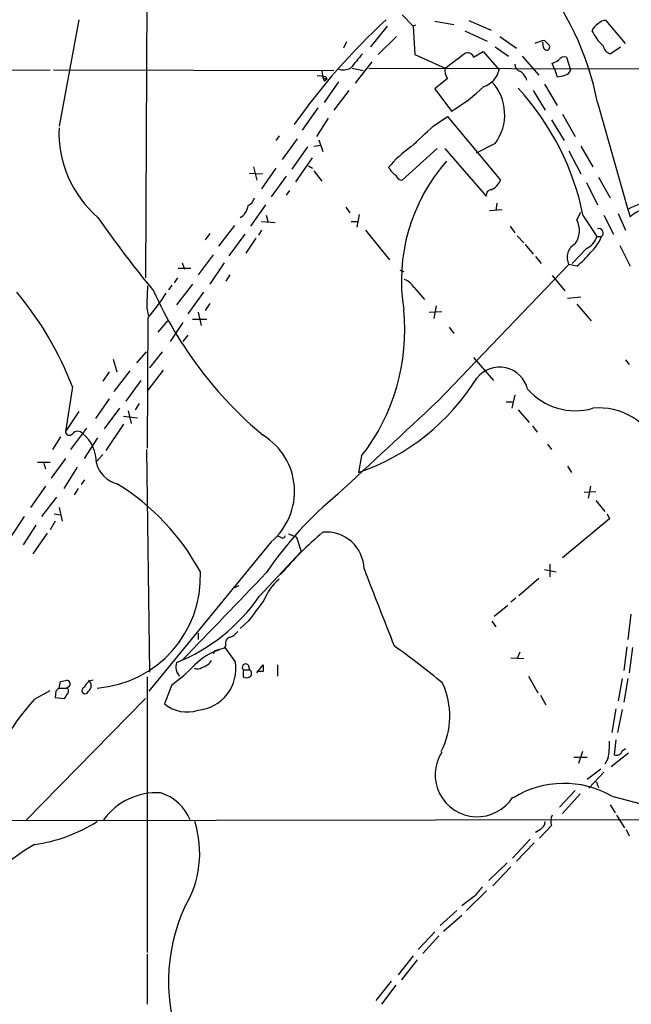
# Model space of a CAD drawing. Extents: x 0 to 1052, y 11 to 898.
# Drawn here: x 611 to 676, y 440 to 545 of the extents above; entities that cross this region are included whole.
import ezdxf

# ---------------------------------------------------------------- set-up
doc = ezdxf.new("R2010")
doc.units = 0
doc.header["$MEASUREMENT"] = 0
doc.layers.add('MAIN', color=5, linetype='CONTINUOUS')

msp = doc.modelspace()

# ---------------------------------------------------------------- linework, layer by layer
at = {"layer": 'MAIN'}
for p, q in [((624.4167, 617.22), (623.9933, 517.5673)), ((651.3407, 545.592), (652.526, 544.4067)), ((616.8813, 545.084), (614.7647, 533.7387)), ((652.78, 544.4913), (652.526, 544.4067)), ((654.812, 544.9147), (656.844, 544.576)), ((658.4527, 544.9993), (660.8233, 543.9833)), ((675.132, 542.544), (673.1, 544.9993)), ((649.732, 544.4067), (647.954, 542.2053)), ((652.526, 544.4067), (652.6953, 541.3587)), ((658.0293, 543.8987), (660.4, 542.798)), ((645.414, 542.7133), (645.0753, 542.036)), ((650.748, 543.306), (648.8007, 541.3587)), ((661.7547, 543.306), (663.5327, 542.036)), ((666.4113, 542.1207), (666.3267, 542.7133)), ((666.496, 542.8827), (666.9193, 542.4593)), ((652.6953, 541.3587), (655.9127, 539.9193)), ((658.9607, 541.1047), (659.9767, 541.6973)), ((659.9767, 541.6973), (661.67, 539.75)), ((661.2467, 542.2053), (662.686, 541.1893)), ((673.5233, 541.4433), (674.624, 542.2053)), ((648.1233, 540.5967), (646.3453, 538.3107)), ((664.1253, 541.1893), (665.9033, 539.1573)), ((667.5967, 539.8347), (667.3427, 540.4273)), ((668.8667, 541.1047), (669.29, 539.75)), ((606.044, 539.6653), (613.8333, 539.75)), ((614.172, 539.75), (644.0593, 539.6653)), ((642.7893, 539.6653), (642.874, 538.9033)), ((646.0067, 539.9193), (647.192, 539.6653)), ((647.7847, 539.9193), (707.2207, 539.75)), ((667.5967, 539.8347), (667.8507, 538.988)), ((642.874, 538.9033), (643.2973, 538.734)), ((643.0433, 538.5647), (643.2973, 538.734)), ((644.5673, 538.48), (643.0433, 536.2787)), ((643.2127, 538.988), (643.2973, 538.734)), ((656.1667, 538.8187), (654.812, 537.718)), ((666.496, 538.226), (667.8507, 535.94)), ((645.668, 537.5487), (644.0593, 535.432)), ((654.812, 537.718), (656.59, 535.3473)), ((665.3107, 537.5487), (666.5807, 535.432)), ((672.1687, 536.2787), (675.386, 524.8487)), ((642.366, 535.686), (640.6727, 533.3153)), ((668.4433, 535.0087), (669.798, 532.638)), ((643.4667, 534.5853), (642.1967, 532.638)), ((654.6427, 533.7387), (656.1667, 534.7547)), ((656.1667, 534.7547), (661.8393, 527.9813)), ((667.258, 534.416), (668.6127, 532.2147)), ((638.2173, 532.7227), (637.8787, 532.2147)), ((640.1647, 532.384), (638.556, 530.1827)), ((642.4507, 532.2993), (642.874, 531.0293)), ((661.2467, 531.876), (659.2147, 530.86)), ((641.2653, 531.5373), (639.572, 529.1667)), ((641.9427, 531.622), (642.7047, 531.7067)), ((655.066, 531.368), (651.3407, 527.9813)), ((660.3153, 526.288), (655.9127, 531.368)), ((669.1207, 531.114), (670.3907, 528.6587)), ((670.3907, 531.622), (671.6607, 529.4207)), ((639.9953, 527.812), (641.7733, 530.352)), ((635.0847, 528.7433), (636.4393, 528.6587)), ((635.508, 529.4207), (635.8467, 527.9813)), ((637.8787, 529.2513), (636.3547, 527.05)), ((641.35, 529.5053), (641.7733, 529.2513)), ((641.9427, 528.9973), (642.7893, 527.8967)), ((638.9793, 528.4047), (637.3707, 526.2033)), ((670.9833, 527.7273), (672.1687, 525.3567)), ((672.2533, 528.32), (673.5233, 526.1187)), ((639.318, 526.8807), (638.9793, 526.3727)), ((636.778, 525.3567), (635.1693, 523.0707)), ((645.3293, 525.1027), (645.7527, 524.51)), ((660.654, 524.764), (662.0087, 524.8487)), ((661.416, 525.526), (661.3313, 524.764)), ((669.9673, 523.748), (670.3907, 524.5947)), ((675.386, 524.8487), (675.64, 524.0867)), ((636.3547, 523.5787), (637.794, 523.494)), ((636.8627, 524.256), (637.032, 523.5787)), ((645.922, 523.5787), (646.5993, 523.5787)), ((646.7687, 524.3407), (646.5147, 522.986)), ((670.6447, 524.1713), (672.084, 521.97)), ((672.846, 524.256), (673.862, 522.224)), ((674.37, 524.4253), (675.132, 522.6473)), ((633.476, 523.1553), (631.7827, 520.954)), ((636.3547, 522.6473), (636.016, 522.1393)), ((647.446, 522.6473), (649.986, 519.5147)), ((662.8553, 523.0707), (663.3633, 522.3933)), ((630.8513, 522.3087), (630.3433, 521.6313)), ((634.5767, 522.224), (632.8833, 519.938)), ((635.762, 521.8007), (634.6613, 520.192)), ((663.6173, 522.0547), (664.2947, 521.2927)), ((672.084, 521.97), (672.592, 521.97)), ((664.464, 521.1233), (665.3107, 520.1073)), ((670.9833, 520.7), (669.4593, 519.0913)), ((674.5393, 521.0387), (675.64, 518.8373)), ((631.19, 520.0227), (629.5813, 517.906)), ((665.5647, 519.8533), (666.1573, 519.0913)), ((628.8193, 518.5833), (627.4647, 518.5833)), ((627.888, 519.176), (628.142, 518.4987)), ((632.3753, 519.176), (630.8513, 516.89)), ((651.0867, 518.414), (651.51, 518.2447)), ((655.1507, 504.444), (669.1207, 519.0067)), ((669.9673, 518.8373), (669.1207, 519.0067)), ((627.38, 517.5673), (627.0413, 517.0593)), ((632.968, 517.906), (632.5447, 517.2287)), ((667.3427, 517.8213), (668.6973, 516.2127)), ((624.1627, 514.858), (624.2473, 516.7207)), ((626.7873, 516.8053), (626.4487, 516.2973)), ((628.9887, 516.89), (627.2953, 514.6887)), ((652.6107, 516.5513), (653.7113, 515.2813)), ((630.174, 516.0433), (628.4807, 513.7573)), ((670.3907, 515.5353), (668.9513, 515.366)), ((630.8513, 514.858), (630.3433, 514.096)), ((654.9813, 514.604), (654.7273, 513.2493)), ((669.9673, 514.7733), (671.4913, 512.9953)), ((624.2473, 513.334), (624.1627, 499.4487)), ((625.348, 511.81), (626.364, 512.9953)), ((628.9887, 513.1647), (630.5127, 513.1647)), ((629.5813, 513.9267), (629.92, 512.4873)), ((654.2193, 513.9267), (655.574, 514.0113)), ((627.9727, 512.826), (626.618, 510.794)), ((656.336, 512.318), (656.844, 511.6407)), ((628.4807, 511.4713), (627.9727, 510.794)), ((620.522, 508.9313), (620.9453, 507.5767)), ((623.062, 508.508), (624.078, 509.6933)), ((625.7713, 509.6933), (624.4167, 508)), ((658.9607, 509.1007), (661.0773, 506.6453)), ((675.132, 508.8467), (675.5553, 508.3387)), ((625.856, 507.746), (624.2473, 505.6293)), ((620.0987, 507.5767), (619.4213, 506.5607)), ((622.3, 507.6613), (620.6067, 505.46)), ((616.204, 505.968), (615.442, 501.2267)), ((623.4853, 506.6453), (621.8767, 504.444)), ((620.0987, 504.698), (618.6593, 502.5813)), ((663.3633, 505.1213), (663.0247, 503.682)), ((621.1993, 503.682), (619.5907, 501.4807)), ((623.316, 504.19), (622.8927, 503.5127)), ((662.432, 504.3593), (663.194, 504.3593)), ((616.8813, 503.3433), (615.442, 501.2267)), ((621.6227, 502.8353), (623.1467, 502.666)), ((622.1307, 503.428), (622.4693, 502.0733)), ((663.702, 503.5127), (664.8873, 502.158)), ((616.0347, 499.2793), (617.728, 501.5653)), ((621.6227, 501.9887), (619.76, 499.1947)), ((665.226, 501.8193), (665.734, 501.142)), ((614.934, 500.634), (614.0873, 499.2793)), ((617.474, 498.348), (618.9133, 500.5493)), ((666.8347, 499.872), (667.258, 499.2793)), ((615.442, 498.348), (613.918, 496.2313)), ((619.4213, 498.7713), (618.744, 498.0093)), ((624.078, 499.2793), (624.4167, 475.5727)), ((647.0227, 498.602), (646.684, 496.824)), ((612.4787, 497.9247), (613.8333, 497.9247)), ((613.156, 497.84), (613.3253, 497.2473)), ((616.712, 497.4167), (615.2727, 495.1307)), ((668.9513, 497.5013), (669.3747, 496.824)), ((613.3253, 495.3847), (611.7167, 493.0987)), ((617.474, 496.062), (617.1353, 495.554)), ((671.4067, 495.3847), (671.1527, 494.1147)), ((614.5107, 494.1993), (612.902, 492.1673)), ((616.7967, 495.1307), (616.3733, 494.4533)), ((671.9993, 494.792), (670.7293, 494.7073)), ((614.7647, 493.0987), (615.1033, 491.6593)), ((671.9993, 493.8607), (672.9307, 492.6753)), ((611.0393, 492.1673), (609.6, 489.966)), ((614.2567, 492.4213), (614.934, 492.3367)), ((673.1847, 492.4213), (673.4387, 491.9133)), ((612.3093, 491.236), (610.9547, 489.1193)), ((614.3413, 491.6593), (613.8333, 490.728)), ((673.4387, 491.9133), (668.4433, 487.7647)), ((613.4947, 490.3893), (611.9707, 488.188)), ((638.3867, 489.966), (638.048, 490.0507)), ((639.2333, 490.3047), (640.08, 489.966)), ((640.08, 489.966), (640.588, 488.442)), ((637.3707, 489.458), (624.332, 473.5407)), ((636.1007, 483.616), (640.588, 488.442)), ((667.0887, 487.0873), (667.0887, 485.7327)), ((666.496, 486.4947), (667.766, 486.2407)), ((633.3913, 484.5473), (633.984, 484.8013)), ((665.9033, 485.5633), (663.7867, 483.7007)), ((662.6013, 482.6847), (661.162, 481.4993)), ((663.448, 483.4467), (662.94, 483.0233)), ((675.7247, 481.7533), (675.386, 479.044)), ((634.9153, 480.9913), (634.0687, 480.2293)), ((660.908, 480.9913), (661.3313, 480.3987)), ((629.5813, 479.7213), (629.5813, 479.044)), ((632.5447, 478.4513), (632.3753, 478.1127)), ((631.3593, 477.8587), (631.19, 477.52)), ((633.5607, 476.6733), (632.46, 478.1973)), ((663.8713, 477.6893), (663.6173, 477.012)), ((675.3013, 478.282), (674.9627, 475.742)), ((675.894, 478.1973), (675.5553, 475.488)), ((634.9153, 476.3347), (635.0847, 475.8267)), ((635.8467, 475.488), (636.524, 476.3347)), ((638.048, 476.3347), (638.048, 475.1493)), ((662.94, 477.0967), (664.2947, 477.012)), ((634.4073, 475.8267), (634.4073, 475.0647)), ((634.4073, 475.8267), (635.0847, 475.8267)), ((636.524, 475.6573), (635.8467, 475.6573)), ((614.7647, 473.8793), (614.934, 474.5567)), ((624.1627, 475.0647), (624.1627, 445.6853)), ((626.7873, 474.218), (626.0253, 472.186)), ((664.8027, 475.1493), (665.8187, 473.3713)), ((674.7933, 474.8953), (674.37, 472.5247)), ((675.386, 474.8953), (674.9627, 472.3553)), ((612.14, 472.694), (613.8333, 473.6253)), ((614.426, 473.5407), (614.3413, 472.8633)), ((614.7647, 473.8793), (615.6113, 473.8793)), ((615.8653, 474.0487), (615.6113, 473.8793)), ((666.0727, 473.1173), (666.6653, 472.1013)), ((623.9933, 472.7787), (611.2087, 459.74)), ((614.3413, 472.8633), (615.3573, 472.7787)), ((674.116, 471.678), (673.6927, 469.138)), ((674.7933, 471.5933), (674.2853, 469.138)), ((674.116, 468.376), (673.9467, 466.7673)), ((670.56, 467.106), (670.1367, 465.836)), ((675.4707, 466.9367), (673.608, 465.4973)), ((674.7933, 467.1907), (675.132, 467.4447)), ((669.6287, 466.5133), (671.068, 466.5133)), ((673.2693, 466.344), (672.9307, 465.7513)), ((672.5073, 465.2433), (671.068, 464.1427)), ((672.846, 464.9047), (671.2373, 463.2113)), ((669.798, 462.9573), (668.1047, 461.1793)), ((670.306, 462.6187), (668.4433, 460.502)), ((672.1687, 463.55), (672.2533, 463.296)), ((673.6927, 462.3647), (679.7887, 460.756)), ((673.5233, 461.4333), (674.0313, 460.5867)), ((590.2113, 459.74), (707.8133, 459.9093)), ((674.2007, 460.3327), (675.0473, 458.978)), ((666.0727, 458.8087), (665.5647, 458.47)), ((667.258, 459.232), (665.988, 457.8773)), ((675.2167, 458.8087), (675.5553, 458.1313)), ((664.972, 457.7927), (663.1093, 455.7607)), ((665.3953, 457.3693), (663.5327, 455.422)), ((662.5167, 455.2527), (660.5693, 453.39)), ((662.94, 454.8293), (660.9927, 452.7973)), ((660.3153, 452.2893), (658.1987, 450.1727)), ((659.0453, 451.6967), (657.6907, 450.6807)), ((657.1827, 450.1727), (655.4047, 448.564)), ((655.7433, 447.9713), (657.6907, 449.6647)), ((654.812, 447.8867), (653.034, 446.024)), ((655.2353, 447.4633), (653.542, 445.6007)), ((624.1627, 445.516), (624.1627, 440.182)), ((652.526, 445.3467), (650.9173, 443.3147)), ((652.9493, 444.9233), (651.256, 442.8067)), ((650.1553, 442.6373), (648.5467, 440.6053)), ((650.6633, 442.214), (649.1393, 440.182))]:
    msp.add_line(p, q, dxfattribs=at)
for centre, radius, start, end in [((640.7444, 529.9695), 32.0514, 11.352598, 39.250227), ((696.3428, 494.1453), 69.103, 132.511481, 144.87149), ((672.9943, 543.32), 1.5318, 118.929269, 157.803377), ((673.0033, 544.0132), 0.9908, 84.399307, 139.194862), ((676.7049, 546.4367), 5.7225, 206.328182, 226.438059), ((667.4698, 538.2684), 4.7159, 101.916816, 114.956561), ((666.7407, 542.1768), 0.3342, 189.665288, 57.698419), ((1027.4966, 223.1611), 495.9834, 140.079849, 140.309017), ((275.9227, 1048.6892), 635.0112, 306.7553135, 306.9844927), ((658.3257, 540.893), 0.6693, 18.437656, 124.696778), ((673.8972, 542.546), 1.1644, 192.700666, 251.269394), ((664.104, 540.3073), 0.7415, 177.263766, 258.48701), ((583.0014, 709.9316), 189.3282, 296.453843, 296.683013), ((668.6693, 540.3706), 0.7602, 74.949147, 148.660111), ((645.103, 541.3678), 1.624, 250.739424, 296.882192), ((657.3231, 539.6652), 1.4331, 169.787055, 216.204618), ((659.3271, 540.2531), 2.3963, 287.841408, 347.880695), ((662.5874, 537.8735), 2.1881, 20.766598, 51.282121), ((668.528, 539.9193), 0.7806, 282.526419, 347.473581), ((642.535, 536.6986), 2.3876, 73.510381, 96.099568), ((727.5986, 581.054), 94.6305, 206.45046, 206.67967), ((657.0761, 534.9728), 5.1946, 323.404967, 42.466745), ((625.95, 750.7178), 215.836, 281.194029, 281.423217), ((646.666, 552.0802), 19.4545, 300.671463, 313.515207), ((642.5574, 518.4497), 28.6641, 11.514052, 42.466906), ((626.8841, 533.1414), 12.127, 177.977896, 228.907145), ((103.118, 1125.3014), 808.7805, 312.7647798, 312.9939671), ((658.4857, 522.4682), 10.9936, 124.417019, 141.339052), ((670.498, 517.2739), 19.2383, 138.533011, 189.252375), ((652.4319, 530.8472), 2.9475, 210.844409, 233.127381), ((651.4196, 528.7922), 0.8147, 201.826223, 264.442654), ((660.0191, 528.7855), 1.9899, 293.83678, 336.16322), ((660.8772, 526.3957), 0.5721, 95.405678, 190.850351), ((634.3372, 526.4289), 1.2933, 296.551182, 346.121711), ((678.7617, 519.0804), 6.6835, 69.898387, 120.336843), ((633.3488, 525.3991), 1.5716, 297.261221, 355.361394), ((678.333, 520.9839), 4.1085, 31.905896, 130.955554), ((710.8051, 587.771), 111.8507, 214.759003, 219.774371), ((667.707, 522.623), 2.5248, 325.913406, 26.460519), ((672.2957, 522.351), 0.4827, 307.87186, 105.254078), ((670.1129, 522.5663), 2.0593, 295.003279, 343.168309), ((668.3393, 523.6854), 4.5856, 311.983219, 338.032465), ((670.5386, 519.7753), 1.6128, 117.335622, 208.46076), ((664.5856, 525.6584), 8.6885, 308.272674, 321.727326), ((650.9671, 515.612), 1.8931, 29.747509, 70.638536), ((664.0559, 533.8134), 42.9845, 204.171278, 230.170382), ((582.537, 492.9445), 36.0982, 21.148105, 39.783481), ((607.1598, 528.0469), 22.5489, 319.270466, 327.582225), ((626.6185, 514.477), 2.4852, 171.18127, 203.066602), ((629.9384, 511.9586), 21.6857, 321.981508, 5.881319), ((661.7172, 504.9743), 3.0906, 13.8474, 141.475111), ((638.6858, 519.774), 24.3038, 289.213724, 328.012084), ((669.8017, 510.2068), 6.7845, 221.469148, 285.902939), ((-1826.6885, 3166.4966), 3639.5123, 312.7643125, 312.9934948), ((672.3466, 496.8712), 6.8453, 22.119578, 95.750737), ((615.8653, 501.2267), 0.4233, 180, 323.132809), ((616.7543, 500.535), 0.7031, 38.493118, 141.50181), ((614.7921, 497.9213), 3.9527, 358.821456, 50.531094), ((632.8612, 494.8257), 7.0105, 310.034214, 58.501937), ((621.7374, 498.6321), 3.0964, 194.82164, 255.17836), ((607.9011, 474.3959), 24.9281, 28.369718, 58.44788), ((669.65, 464.004), 39.5692, 129.496662, 145.95596), ((670.3044, 458.5563), 42.0852, 130.676103, 139.323897), ((638.6104, 490.1415), 0.2844, 218.11535, 358.750695), ((643.2687, 486.4843), 4.0092, 1.357804, 95.649873), ((617.9457, 485.7463), 11.8999, 274.255424, 2.381133), ((-1695.9472, 2725.1719), 3233.4493, 315.9461126, 316.1752956), ((2702.0345, 1286.7976), 2205.0803, 201.2782537, 201.5074366), ((641.8532, 481.2113), 5.6063, 130.431582, 159.303168), ((619.8997, 494.8859), 19.7353, 292.008214, 325.176371), ((1186.1357, 58.7238), 694.3729, 142.316572, 142.5457449), ((632.248, 481.1187), 1.9906, 293.844128, 321.910186), ((633.1426, 478.6683), 0.6361, 98.125007, 199.947705), ((598.4543, 405.4853), 89.5535, 50.299578, 54.471924), ((633.5507, 472.2513), 5.9357, 106.475499, 136.533184), ((695.3643, 223.9977), 261.8054, 103.921647, 104.15084), ((613.6759, 491.9099), 22.0207, 306.542004, 314.984546), ((628.5357, 476.121), 1.3256, 159.340758, 227.139874), ((629.1623, 475.9469), 4.4579, 275.393175, 9.377805), ((629.6602, 477.5984), 1.5563, 282.788764, 330.949687), ((634.6613, 476.0807), 0.3592, 45, 225), ((805.8739, 475.996), 169.3502, 179.885409, 180.114592), ((629.5164, 476.6875), 0.7789, 242.602583, 308.824094), ((634.8195, 475.4457), 0.4642, 304.840348, 55.159652), ((572.955, 643.9369), 174.5047, 283.919645, 284.148868), ((615.5126, 474.3027), 0.4347, 324.240122, 76.874964), ((618.5384, 473.6133), 1.1207, 96.82125, 161.76391), ((617.4907, 474.1334), 0.7187, 304.450635, 55.544855), ((634.746, 475.6996), 0.7196, 241.921424, 298.078576), ((648.1654, 470.919), 8.257, 332.497421, 24.837223), ((699.2328, 389.0476), 119.7133, 134.876948, 135.106165), ((488.5382, 557.7), 152.6261, 326.192728, 326.421931), ((615.3845, 473.5445), 0.4043, 320.388559, 55.885527), ((617.5586, 473.6253), 0.3491, 104.024302, 345.975698), ((633.2628, 453.7888), 28.3475, 138.171014, 162.03113), ((628.4154, 475.0612), 3.7389, 230.263886, 288.169392), ((666.8359, 467.8681), 6.6115, 346.672096, 2.935629), ((659.3416, 464.6506), 4.486, 147.486784, 327.488547), ((674.1845, 467.35), 0.6294, 247.799618, 345.336609), ((668.5861, 453.4356), 10.2863, 60.23453, 121.614691), ((671.8723, 463.5923), 0.2994, 351.878017, 98.121983), ((625.1568, 455.7521), 6.9655, 86.335411, 144.219251), ((624.2434, 458.0808), 4.818, 21.220395, 73.621399), ((609.8134, 473.8765), 16.838, 277.942281, 302.371994), ((618.6452, 456.2927), 11.1182, 328.668054, 17.604298), ((665.4801, 459.74), 1.1039, 302.469202, 355.599304), ((668.4591, 459.6932), 1.2866, 150.194911, 201.005858), ((624.69, 435.6619), 24.9277, 120.228857, 142.707317), ((913.4512, 240.5442), 330.6172, 140.078715, 140.307913), ((645.5144, 442.6404), 19.0723, 155.626182, 202.453667)]:
    msp.add_arc(centre, radius, start, end, dxfattribs=at)

doc.saveas('drawing.dxf')
